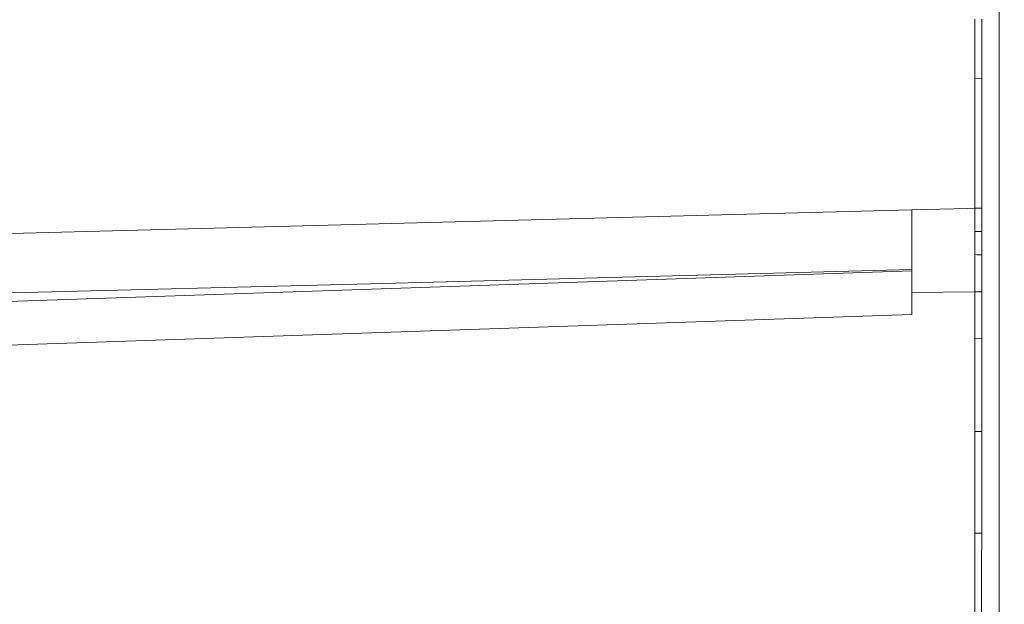
# Model space of a CAD drawing. Units: millimetres. Extents: x 625 to 9947, y -396 to 3656.
# Drawn here: x 3374 to 3539, y 2019 to 2117 of the extents above; entities that cross this region are included whole.
import ezdxf

# ---------------------------------------------------------------- set-up
doc = ezdxf.new("R2010")
doc.units = ezdxf.units.MM
doc.layers.add('1', color=7, linetype='Continuous', true_color=0xffffff)
doc.styles.add('blockfont', font='simplex.shx')
doc.dimstyles.get("Standard").update_dxf_attribs({"dimtxt": 0.18, "dimasz": 0.18, "dimexe": 0.18, "dimexo": 0.0625, "dimgap": 0.09, "dimtad": 0, "dimtih": 1, "dimtoh": 1, "dimdec": 4, "dimzin": 0, "dimdsep": 46, "dimtxsty": 'Standard', "dimcen": 0.09, "dimadec": 0, "dimazin": 0, "dimtfac": 1, "dimtdec": 4, "dimtofl": 0, "dimtmove": 0, "dimatfit": 3, "dimfxl": 1, "dimtolj": 1, "dimtzin": 0, "dimarcsym": 0})

# ---------------------------------------------------------------- blocks, each defined once
blk = doc.blocks.new('_U8')
at = {"layer": '1', "color": 18, "lineweight": 13}
for p, q in [((844.749766, 1254.050019), (844.749766, 3356.27485)), ((844.749766, 3354.27485), (2354.520716, 3354.27485)), ((4365, 3354.27485), (2855.22905, 3354.27485)), ((2381.020716, 3279.27485), (2356.020716, 3279.27485)), ((2356.020716, 3279.27485), (2356.020716, 3185.52485)), ((2612.687383, 3279.27485), (2587.687383, 3279.27485)), ((2612.687383, 3185.52485), (2612.687383, 3279.27485)), ((2356.020716, 3185.52485), (2381.020716, 3185.52485)), ((2587.687383, 3185.52485), (2612.687383, 3185.52485))]:
    blk.add_line(p, q, dxfattribs=at)
at = {"layer": '1', "color": 18, "lineweight": 70}
for points in [[(844.749766, 3354.27485), (894.749717, 3367.672309), (894.749815, 3340.87739)], [(4365, 3354.27485), (4315.000049, 3340.87739), (4314.999951, 3367.672309)]]:
    blk.add_solid(points, dxfattribs=at)
at = {"layer": '1', "color": 18, "linetype": 'Continuous', "lineweight": 13, "char_height": 50, "attachment_point": 7, "line_spacing_factor": 0.903614, "style": 'blockfont'}
for s, insert in [('\\W1.2899;138.6', (2358.670716, 3315.379016)), ('\\W1.1047;BBC', (2697.94155, 3315.379016)), ('\\W1.1591;3520', (2380.545716, 3193.504016))]:
    blk.add_mtext(s, dxfattribs=dict(at, insert=insert))

msp = doc.modelspace()

# ---------------------------------------------------------------- linework, layer by layer
at = {"layer": '1', "color": 18, "linetype": 'Continuous', "lineweight": 13}
for p, q in [((3537.661749, 2114.252093), (3537.666279, 2263.739559)), ((3533.59695, 2117.003205), (3533.59695, 2111.914637)), ((3534.746843, 2116.971019), (3534.746843, 2111.883405)), ((3537.661749, 2114.252093), (3537.661987, 2074.512842)), ((3533.59695, 2111.914637), (3533.59695, 2107.046368)), ((3534.746843, 2111.883405), (3534.746843, 2107.016089)), ((3533.59695, 2107.046368), (3533.59695, 2099.358442)), ((3534.746843, 2107.016089), (3533.59695, 2107.046368)), ((3534.746843, 2107.016089), (3534.746843, 2099.329593)), ((3533.59695, 2091.670277), (3533.59695, 2099.358442)), ((3534.746843, 2091.642859), (3534.746843, 2099.329593)), ((3533.59695, 2091.670277), (3533.59695, 2085.385683)), ((3534.746843, 2091.642859), (3534.746843, 2085.359576)), ((3523.074346, 2085.081461), (3532.447057, 2085.325786)), ((3532.447057, 2085.325786), (3533.59695, 2085.355761)), ((3533.59695, 2085.385683), (3533.59695, 2085.355761)), ((3534.746843, 2085.359576), (3533.59695, 2085.385683)), ((3533.59695, 2085.355761), (3534.746843, 2085.329535)), ((3533.59695, 2085.355761), (3533.59695, 2084.384325)), ((3534.746843, 2085.359576), (3534.746843, 2085.329535)), ((3534.746843, 2085.329535), (3534.746843, 2084.358337)), ((3144.034224, 2075.194242), (3523.074346, 2085.081461)), ((3523.074346, 2075.080278), (3523.074346, 2085.081461)), ((3533.59695, 2084.384325), (3533.59695, 2082.934382)), ((3534.746843, 2084.358337), (3534.746843, 2082.908633)), ((3533.59695, 2082.934382), (3533.59695, 2081.48444)), ((3534.746843, 2082.908633), (3534.746843, 2081.459048)), ((3533.59695, 2081.48444), (3533.59695, 2080.259564)), ((3534.746843, 2081.459048), (3533.59695, 2081.48444)), ((3534.746843, 2081.459048), (3534.746843, 2080.234411)), ((3533.59695, 2080.259564), (3533.59695, 2079.034808)), ((3533.59695, 2079.034808), (3533.59695, 2077.584746)), ((3534.746843, 2080.234411), (3534.746843, 2079.009893)), ((3534.746843, 2079.009893), (3534.746843, 2077.560189)), ((3533.59695, 2077.584746), (3533.596712, 2074.684861)), ((3533.59695, 2077.584746), (3533.946715, 2077.577277)), ((3533.946949, 2077.577272), (3534.746843, 2077.560189)), ((3534.746843, 2077.560189), (3534.746605, 2074.660781)), ((3534.746843, 2077.545884), (3534.746605, 2074.646476)), ((3534.746843, 2077.560189), (3534.746843, 2077.545884)), ((3264.088469, 2066.042068), (3523.074346, 2074.896696)), ((3432.444769, 2072.708848), (3523.074346, 2075.080278)), ((3523.074108, 2071.245315), (3523.074346, 2074.896696)), ((3523.074346, 2074.896696), (3523.074346, 2075.080278)), ((3533.596473, 2071.784857), (3533.596712, 2074.684861)), ((3534.746605, 2071.761253), (3534.746605, 2074.660781)), ((3537.661987, 2074.512842), (3537.661987, 2070.169809)), ((3070.701199, 2063.46679), (3432.444769, 2072.708848)), ((3523.073869, 2067.593816), (3523.074108, 2071.245196)), ((3523.074108, 2071.245315), (3533.596473, 2071.383241)), ((3523.074108, 2071.245196), (3523.074108, 2071.245315)), ((3533.596473, 2071.784857), (3533.596473, 2071.398857)), ((3533.596473, 2071.398857), (3533.596473, 2071.38336)), ((3533.596473, 2071.398857), (3534.746605, 2071.375373)), ((3533.596473, 2071.38336), (3533.596473, 2071.383241)), ((3533.596473, 2071.383241), (3533.724504, 2071.380737)), ((3533.596473, 2071.383241), (3533.596473, 2069.400313)), ((3533.724504, 2071.380737), (3534.746605, 2071.359995)), ((3534.746605, 2071.761253), (3534.746605, 2071.375373)), ((3534.746605, 2071.375373), (3534.746605, 2071.359995)), ((3534.746605, 2071.359995), (3534.746605, 2069.377425)), ((3533.596712, 2066.50019), (3533.596473, 2069.400313)), ((3534.746605, 2066.477897), (3534.746605, 2069.377425)), ((3537.661987, 2070.169809), (3537.661749, 1995.486739)), ((3523.073869, 2067.593816), (3264.059859, 2058.808687)), ((3533.596712, 2063.600066), (3533.596712, 2066.50019)), ((3534.746605, 2063.57837), (3534.746605, 2066.477897)), ((3533.596712, 2063.600066), (3534.746605, 2063.57837)), ((3533.596712, 2063.600066), (3533.596712, 2058.701518)), ((3534.746605, 2063.57837), (3534.746605, 2058.680895)), ((3533.596712, 2053.80297), (3533.596712, 2058.701518)), ((3534.746605, 2058.680895), (3534.746366, 2053.783419)), ((3533.59695, 2048.002127), (3533.596712, 2053.80297)), ((3534.746366, 2053.783419), (3534.746366, 2047.983887)), ((3533.59695, 2048.002127), (3533.59695, 2042.400363)), ((3533.946234, 2047.996584), (3533.59695, 2048.002127)), ((3534.746366, 2047.983887), (3533.946472, 2047.99658)), ((3534.746366, 2047.983887), (3534.746366, 2042.383197)), ((3533.59695, 2036.798361), (3533.59695, 2042.400363)), ((3534.746366, 2042.383197), (3534.746366, 2036.782506)), ((3533.59695, 2030.99716), (3533.59695, 2036.798361)), ((3534.746366, 2036.782506), (3534.746366, 2030.982616)), ((3533.59695, 2030.99716), (3533.59695, 2025.395038)), ((3533.945995, 2030.992743), (3533.59695, 2030.99716)), ((3534.746366, 2030.982616), (3533.946234, 2030.99274)), ((3534.746366, 2030.982616), (3534.746128, 2025.381568)), ((3533.59695, 2019.792679), (3533.59695, 2025.395038)), ((3534.746128, 2019.780519), (3534.746128, 2025.381568)), ((3533.59695, 2013.991359), (3533.59695, 2019.792679)), ((3534.746128, 2013.980391), (3534.746128, 2019.780519))]:
    msp.add_line(p, q, dxfattribs=at)

# ---------------------------------------------------------------- dimensions: what is measured, and where the dimension line sits
dim = msp.add_linear_dim(base=(844.749766, 3354.27485), p1=(4365, 3450), p2=(844.749766, 1254.050019), text='<>\\P[\\C18;\\H50.00;\\Fsimplex.shx;3520\\Fsimplex.shx;\\H50.00;\\C18; ]\\C18;\\H50.00;\\Fsimplex.shx;BBC\\Fsimplex.shx;\\H50.00;\\C18;', dimstyle='Standard', override={"dimtxt": 50, "dimasz": 50, "dimexe": 2, "dimexo": 0, "dimgap": 1.5, "dimtih": 1, "dimtoh": 1, "dimdec": 1, "dimlfac": 0.03937, "dimzin": 8, "dimdsep": 46, "dimlunit": 2, "dimtxsty": 'blockfont', "dimsah": 1, "dimse1": 0, "dimse2": 0, "dimsd1": 0, "dimsd2": 0, "dimclrd": 18, "dimclre": 18, "dimclrt": 18, "dimtol": 0, "dimtm": -0.1, "dimtfac": 1, "dimtdec": 2, "dimtofl": 1, "dimtmove": 0, "dimtzin": 8, "dimlwd": 13, "dimlwe": 13}, dxfattribs=at)
dim.commit()
dim.dimension.update_dxf_attribs({"geometry": '_U8', "text_midpoint": (2604.874883, 3354.27485), "dimtype": 160})

doc.saveas('drawing.dxf')
